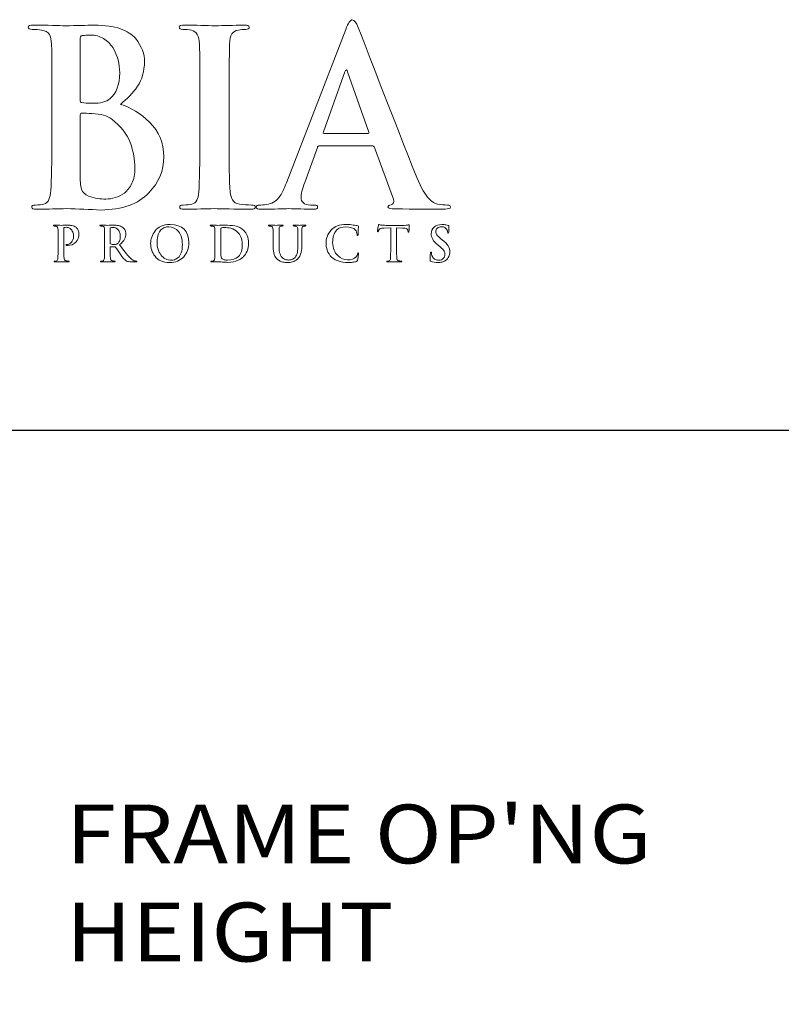
# Model space of a CAD drawing. Units: inches. Extents: x 0.3 to 8.2, y 0 to 11.
# Drawn here: x 3 to 4.3, y 9 to 10.7 of the extents above; entities that cross this region are included whole.
import ezdxf

# ---------------------------------------------------------------- set-up
doc = ezdxf.new("R2010")
doc.units = ezdxf.units.IN
doc.header["$MEASUREMENT"] = 0
doc.layers.add('DIM', color=7, linetype='Continuous')
doc.layers.add('LOGO', color=7, linetype='Continuous')

# ---------------------------------------------------------------- blocks, each defined once
blk = doc.blocks.new('block 2')
at = {"color": 7, "lineweight": 25, "true_color": 0xffffff}
blk.add_lwpolyline([(8.2487, -0.0011), (8.2487, 9.9623), (0.2513, 9.9623), (0.2513, -0.0011), (8.2487, -0.0011)], dxfattribs=at)
blk = doc.blocks.new('block 28')
at = {"layer": 'DIM', "color": 1, "true_color": 0xff0000, "insert": (3.1157, 9.0546), "char_height": 0.100571, "attachment_point": 7}
blk.add_mtext("\\fMyriad Pro|b0|i0|c0|p34;\\W1.125;FRAME OP'NG HEIGHT", dxfattribs=at)
blk = doc.blocks.new('block 486')
at = {"layer": 'LOGO', "color": 175, "lineweight": 18, "true_color": 0x3953a4}
blk.add_open_spline([(3.2088, 10.5197), (3.2203, 10.5289), (3.2301, 10.5392), (3.2381, 10.5506), (3.2457, 10.5621), (3.2496, 10.5761), (3.2499, 10.5927), (3.2504, 10.6052), (3.2453, 10.6185), (3.2345, 10.6326), (3.2286, 10.6391), (3.22, 10.6445), (3.2087, 10.6489), (3.1971, 10.6528), (3.1822, 10.6549), (3.1638, 10.6552), (3.1504, 10.6547), (3.1341, 10.6543), (3.1148, 10.654), (3.1032, 10.6545), (3.0849, 10.6549), (3.0598, 10.6552), (3.0539, 10.6552), (3.0509, 10.654), (3.0509, 10.6516), (3.0509, 10.6489), (3.0532, 10.6476), (3.0579, 10.6479), (3.0643, 10.6479), (3.0695, 10.6475), (3.0736, 10.6467), (3.0803, 10.6456), (3.0849, 10.6431), (3.0872, 10.6391), (3.0895, 10.6356), (3.0907, 10.6302), (3.091, 10.6228), (3.0914, 10.6185), (3.0916, 10.589), (3.0916, 10.5343), (3.0916, 10.5343), (3.0916, 10.4611), (3.0916, 10.4611), (3.0916, 10.421), (3.091, 10.3914), (3.0897, 10.3723), (3.0891, 10.366), (3.088, 10.361), (3.0863, 10.3572), (3.0848, 10.3529), (3.0819, 10.3503), (3.0779, 10.3492), (3.0745, 10.3481), (3.0696, 10.3476), (3.0633, 10.3476), (3.0589, 10.3476), (3.0568, 10.3465), (3.0571, 10.3442), (3.0571, 10.3416), (3.0598, 10.3403), (3.0652, 10.3403), (3.0856, 10.3408), (3.1026, 10.3412), (3.1162, 10.3415), (3.1369, 10.3407), (3.1565, 10.3399), (3.175, 10.3391), (3.2122, 10.3396), (3.2395, 10.3493), (3.2571, 10.3682), (3.2744, 10.3862), (3.283, 10.4067), (3.283, 10.4298), (3.2825, 10.4542), (3.2744, 10.474), (3.2587, 10.489), (3.2434, 10.5041), (3.2267, 10.5143), (3.2088, 10.5197)], degree=3, knots=[0, 0, 0, 0, 1, 1, 1, 2, 2, 2, 3, 3, 3, 4, 4, 4, 5, 5, 5, 6, 6, 6, 7, 7, 7, 8, 8, 8, 9, 9, 9, 10, 10, 10, 11, 11, 11, 12, 12, 12, 13, 13, 13, 14, 14, 14, 15, 15, 15, 16, 16, 16, 17, 17, 17, 18, 18, 18, 19, 19, 19, 20, 20, 20, 21, 21, 21, 22, 22, 22, 23, 23, 23, 24, 24, 24, 25, 25, 25, 26, 26, 26, 26], dxfattribs=at)
blk = doc.blocks.new('block 487')
at = {"layer": 'LOGO', "color": 175, "lineweight": 18, "true_color": 0x3953a4}
blk.add_open_spline([(3.14, 10.6302), (3.1397, 10.6344), (3.1409, 10.6368), (3.1436, 10.6373), (3.1474, 10.6378), (3.1519, 10.6381), (3.157, 10.6381), (3.1658, 10.6381), (3.1735, 10.6362), (3.1799, 10.6322), (3.1864, 10.6282), (3.1916, 10.6229), (3.1957, 10.6166), (3.2036, 10.6031), (3.2076, 10.5888), (3.2076, 10.5736), (3.2073, 10.553), (3.2018, 10.5383), (3.191, 10.5295), (3.1844, 10.5239), (3.1746, 10.5213), (3.1617, 10.5215), (3.1527, 10.5215), (3.1463, 10.5219), (3.1428, 10.5227), (3.1409, 10.5227), (3.14, 10.5242), (3.14, 10.5272), (3.14, 10.5272), (3.14, 10.6302), (3.14, 10.6302)], degree=3, knots=[0, 0, 0, 0, 1, 1, 1, 2, 2, 2, 3, 3, 3, 4, 4, 4, 5, 5, 5, 6, 6, 6, 7, 7, 7, 8, 8, 8, 9, 9, 9, 10, 10, 10, 10], dxfattribs=at)
blk = doc.blocks.new('block 488')
at = {"layer": 'LOGO', "color": 175, "lineweight": 18, "true_color": 0x3953a4}
blk.add_open_spline([(3.2284, 10.3848), (3.2251, 10.3779), (3.2208, 10.3724), (3.2157, 10.3681), (3.2106, 10.3645), (3.2054, 10.3618), (3.1999, 10.3602), (3.1942, 10.3586), (3.1889, 10.3578), (3.184, 10.3578), (3.175, 10.3575), (3.165, 10.3591), (3.1542, 10.3627), (3.1479, 10.3652), (3.144, 10.3693), (3.1424, 10.3749), (3.1405, 10.3801), (3.1397, 10.3894), (3.14, 10.4027), (3.14, 10.4027), (3.14, 10.5014), (3.14, 10.5014), (3.14, 10.5035), (3.1408, 10.5045), (3.1424, 10.5045), (3.1476, 10.5045), (3.1534, 10.5043), (3.1599, 10.5041), (3.168, 10.5038), (3.1746, 10.5029), (3.1798, 10.5014), (3.185, 10.4998), (3.1896, 10.4974), (3.1938, 10.4941), (3.209, 10.4827), (3.2196, 10.4695), (3.2256, 10.4544), (3.2308, 10.4388), (3.2334, 10.4244), (3.2334, 10.4111), (3.2334, 10.4002), (3.2317, 10.3915), (3.2284, 10.3848)], degree=3, knots=[0, 0, 0, 0, 1, 1, 1, 2, 2, 2, 3, 3, 3, 4, 4, 4, 5, 5, 5, 6, 6, 6, 7, 7, 7, 8, 8, 8, 9, 9, 9, 10, 10, 10, 11, 11, 11, 12, 12, 12, 13, 13, 13, 14, 14, 14, 14], dxfattribs=at)
blk = doc.blocks.new('block 489')
at = {"layer": 'LOGO', "color": 175, "lineweight": 18, "true_color": 0x3953a4}
blk.add_open_spline([(3.4329, 10.3476), (3.4259, 10.3476), (3.4191, 10.3482), (3.4123, 10.3492), (3.4064, 10.35), (3.4024, 10.3524), (3.4005, 10.3563), (3.3984, 10.3596), (3.3969, 10.364), (3.3961, 10.3696), (3.3948, 10.3889), (3.3943, 10.4194), (3.3945, 10.4611), (3.3945, 10.4611), (3.3945, 10.5344), (3.3945, 10.5344), (3.3945, 10.565), (3.3947, 10.5859), (3.3949, 10.5974), (3.3949, 10.6088), (3.3951, 10.6173), (3.3954, 10.6228), (3.3956, 10.6305), (3.3969, 10.6361), (3.3993, 10.64), (3.4015, 10.6436), (3.4052, 10.6458), (3.4104, 10.6467), (3.4149, 10.6475), (3.4189, 10.6479), (3.4225, 10.6479), (3.4268, 10.6476), (3.429, 10.649), (3.429, 10.652), (3.4287, 10.6541), (3.4259, 10.6552), (3.4205, 10.6552), (3.4013, 10.6547), (3.3849, 10.6543), (3.3712, 10.654), (3.3556, 10.6545), (3.3381, 10.6549), (3.3188, 10.6552), (3.3124, 10.6552), (3.3092, 10.6541), (3.3092, 10.652), (3.3092, 10.649), (3.3113, 10.6476), (3.3155, 10.6479), (3.3206, 10.6479), (3.3255, 10.6473), (3.3301, 10.6463), (3.3387, 10.6446), (3.3433, 10.6368), (3.3439, 10.6228), (3.3443, 10.6185), (3.3445, 10.589), (3.3445, 10.5344), (3.3445, 10.5344), (3.3445, 10.4611), (3.3445, 10.4611), (3.3445, 10.4194), (3.3439, 10.389), (3.3426, 10.37), (3.3421, 10.3578), (3.3381, 10.3509), (3.3308, 10.3492), (3.3274, 10.3481), (3.3225, 10.3476), (3.3162, 10.3476), (3.3118, 10.3476), (3.3097, 10.3465), (3.31, 10.3442), (3.31, 10.3416), (3.3127, 10.3403), (3.318, 10.3403), (3.3384, 10.3408), (3.3553, 10.3412), (3.3689, 10.3415), (3.382, 10.3412), (3.403, 10.3408), (3.4317, 10.3403), (3.4366, 10.3403), (3.4392, 10.3416), (3.4394, 10.3443), (3.4394, 10.3465), (3.4373, 10.3476), (3.4329, 10.3476)], degree=3, knots=[0, 0, 0, 0, 1, 1, 1, 2, 2, 2, 3, 3, 3, 4, 4, 4, 5, 5, 5, 6, 6, 6, 7, 7, 7, 8, 8, 8, 9, 9, 9, 10, 10, 10, 11, 11, 11, 12, 12, 12, 13, 13, 13, 14, 14, 14, 15, 15, 15, 16, 16, 16, 17, 17, 17, 18, 18, 18, 19, 19, 19, 20, 20, 20, 21, 21, 21, 22, 22, 22, 23, 23, 23, 24, 24, 24, 25, 25, 25, 26, 26, 26, 27, 27, 27, 28, 28, 28, 29, 29, 29, 29], dxfattribs=at)
blk = doc.blocks.new('block 490')
at = {"layer": 'LOGO', "color": 175, "lineweight": 18, "true_color": 0x3953a4}
blk.add_open_spline([(3.7678, 10.3476), (3.7627, 10.3476), (3.757, 10.3482), (3.7508, 10.3492), (3.7468, 10.35), (3.7418, 10.3532), (3.7359, 10.3588), (3.73, 10.3646), (3.7231, 10.3766), (3.7152, 10.3946), (3.6738, 10.5001), (3.6405, 10.5855), (3.6153, 10.6509), (3.6118, 10.6597), (3.6083, 10.6641), (3.6051, 10.6641), (3.6019, 10.6644), (3.5982, 10.6588), (3.5939, 10.6475), (3.5939, 10.6475), (3.4926, 10.3858), (3.4926, 10.3858), (3.4907, 10.3808), (3.4888, 10.3763), (3.4869, 10.3722), (3.485, 10.3677), (3.4827, 10.3638), (3.4798, 10.3604), (3.4747, 10.3538), (3.4675, 10.3498), (3.4583, 10.3484), (3.4542, 10.3479), (3.4501, 10.3476), (3.4459, 10.3476), (3.4426, 10.3476), (3.441, 10.3465), (3.441, 10.3442), (3.441, 10.3416), (3.4435, 10.3403), (3.4486, 10.3403), (3.4728, 10.3408), (3.4886, 10.3412), (3.4961, 10.3415), (3.5102, 10.3412), (3.5245, 10.3408), (3.5391, 10.3403), (3.5435, 10.3403), (3.5458, 10.3416), (3.5458, 10.3442), (3.546, 10.3465), (3.5441, 10.3476), (3.5399, 10.3476), (3.5399, 10.3476), (3.5337, 10.3476), (3.5337, 10.3476), (3.5278, 10.3476), (3.5236, 10.349), (3.5211, 10.3517), (3.5188, 10.354), (3.5176, 10.3569), (3.5176, 10.3604), (3.5176, 10.3663), (3.5196, 10.3748), (3.5237, 10.3859), (3.5237, 10.3859), (3.5454, 10.4457), (3.5454, 10.4457), (3.5459, 10.4479), (3.5471, 10.449), (3.5491, 10.449), (3.5491, 10.449), (3.639, 10.449), (3.639, 10.449), (3.6409, 10.449), (3.6423, 10.448), (3.6431, 10.4461), (3.6431, 10.4461), (3.6754, 10.3576), (3.6754, 10.3576), (3.6767, 10.3523), (3.6755, 10.3491), (3.6717, 10.348), (3.668, 10.3477), (3.6661, 10.3465), (3.6661, 10.3443), (3.6664, 10.3421), (3.6704, 10.3411), (3.6782, 10.3411), (3.7126, 10.3405), (3.738, 10.3403), (3.7544, 10.3403), (3.7619, 10.3403), (3.767, 10.3407), (3.7698, 10.3415), (3.7719, 10.3417), (3.7729, 10.3426), (3.7729, 10.3443), (3.7729, 10.3465), (3.7712, 10.3476), (3.7678, 10.3476)], degree=3, knots=[0, 0, 0, 0, 1, 1, 1, 2, 2, 2, 3, 3, 3, 4, 4, 4, 5, 5, 5, 6, 6, 6, 7, 7, 7, 8, 8, 8, 9, 9, 9, 10, 10, 10, 11, 11, 11, 12, 12, 12, 13, 13, 13, 14, 14, 14, 15, 15, 15, 16, 16, 16, 17, 17, 17, 18, 18, 18, 19, 19, 19, 20, 20, 20, 21, 21, 21, 22, 22, 22, 23, 23, 23, 24, 24, 24, 25, 25, 25, 26, 26, 26, 27, 27, 27, 28, 28, 28, 29, 29, 29, 30, 30, 30, 31, 31, 31, 32, 32, 32, 33, 33, 33, 33], dxfattribs=at)
blk = doc.blocks.new('block 491')
at = {"layer": 'LOGO', "color": 175, "lineweight": 18, "true_color": 0x3953a4}
blk.add_open_spline([(3.6315, 10.4697), (3.6315, 10.4697), (3.5572, 10.4697), (3.5572, 10.4697), (3.5555, 10.4697), (3.5549, 10.4706), (3.5556, 10.4725), (3.5556, 10.4725), (3.5926, 10.575), (3.5926, 10.575), (3.5932, 10.5772), (3.594, 10.5784), (3.595, 10.5787), (3.5961, 10.5784), (3.5967, 10.5772), (3.597, 10.575), (3.597, 10.575), (3.6334, 10.4721), (3.6334, 10.4721), (3.634, 10.4705), (3.6333, 10.4697), (3.6315, 10.4697)], degree=3, knots=[0, 0, 0, 0, 1, 1, 1, 2, 2, 2, 3, 3, 3, 4, 4, 4, 5, 5, 5, 6, 6, 6, 7, 7, 7, 7], dxfattribs=at)
blk = doc.blocks.new('block 516')
at = {"layer": 'LOGO', "color": 175, "lineweight": 18, "true_color": 0x3953a4}
blk.add_open_spline([(3.1339, 10.3083), (3.1337, 10.3088), (3.1332, 10.3092), (3.1326, 10.3097), (3.1319, 10.3103), (3.1309, 10.3108), (3.1298, 10.3113), (3.1287, 10.3118), (3.1273, 10.3123), (3.1255, 10.3126), (3.1237, 10.3129), (3.1216, 10.3131), (3.119, 10.3131), (3.115, 10.313), (3.1111, 10.3129), (3.1074, 10.3129), (3.1046, 10.313), (3.1007, 10.313), (3.0959, 10.3131), (3.0947, 10.3131), (3.0941, 10.3129), (3.0941, 10.3124), (3.0941, 10.3119), (3.0946, 10.3116), (3.0955, 10.3117), (3.0967, 10.3117), (3.0978, 10.3116), (3.0986, 10.3114), (3.0999, 10.3112), (3.1008, 10.3107), (3.1013, 10.3099), (3.1018, 10.3092), (3.102, 10.3081), (3.102, 10.3067), (3.1021, 10.3058), (3.1022, 10.3), (3.1022, 10.2891), (3.1022, 10.2891), (3.1022, 10.2744), (3.1022, 10.2744), (3.1022, 10.2664), (3.1021, 10.2606), (3.1018, 10.2568), (3.1017, 10.2555), (3.1015, 10.2545), (3.1011, 10.2537), (3.1008, 10.2529), (3.1003, 10.2524), (3.0995, 10.2522), (3.0988, 10.252), (3.0978, 10.2518), (3.0966, 10.2518), (3.0957, 10.2518), (3.0953, 10.2516), (3.0953, 10.2512), (3.0953, 10.2507), (3.0958, 10.2504), (3.0969, 10.2504), (3.101, 10.2505), (3.1043, 10.2506), (3.107, 10.2506), (3.1096, 10.2506), (3.1137, 10.2505), (3.1194, 10.2504), (3.1204, 10.2504), (3.1209, 10.2507), (3.121, 10.2512), (3.121, 10.2516), (3.1205, 10.2519), (3.1197, 10.2519), (3.1183, 10.2519), (3.1169, 10.252), (3.1156, 10.2522), (3.1144, 10.2524), (3.1136, 10.2529), (3.1132, 10.2537), (3.1128, 10.2545), (3.1125, 10.2555), (3.1124, 10.2566), (3.1121, 10.2605), (3.112, 10.2664), (3.112, 10.2744), (3.112, 10.2744), (3.112, 10.3076), (3.112, 10.3076), (3.112, 10.3085), (3.1122, 10.3091), (3.1127, 10.3092), (3.1135, 10.3094), (3.1145, 10.3095), (3.1158, 10.3095), (3.1168, 10.3095), (3.118, 10.3094), (3.1195, 10.3091), (3.1209, 10.3086), (3.1223, 10.3077), (3.1238, 10.3063), (3.125, 10.3053), (3.1259, 10.3042), (3.1265, 10.3031), (3.1272, 10.3019), (3.1276, 10.3007), (3.1279, 10.2996), (3.1282, 10.2984), (3.1284, 10.2974), (3.1285, 10.2965), (3.1286, 10.2955), (3.1286, 10.2946), (3.1286, 10.2938), (3.1284, 10.2896), (3.1272, 10.2862), (3.1249, 10.2839), (3.1226, 10.2814), (3.1202, 10.2801), (3.1178, 10.2801), (3.117, 10.2801), (3.1164, 10.2801), (3.1161, 10.28), (3.1157, 10.2798), (3.1156, 10.2796), (3.1156, 10.2793), (3.1156, 10.2788), (3.1159, 10.2785), (3.1165, 10.2785), (3.1171, 10.2784), (3.1177, 10.2784), (3.1182, 10.2784), (3.124, 10.2785), (3.1288, 10.2803), (3.1324, 10.284), (3.136, 10.2877), (3.1379, 10.2925), (3.1379, 10.2985), (3.1379, 10.3008), (3.1375, 10.3028), (3.1366, 10.3045), (3.1358, 10.3063), (3.1349, 10.3076), (3.1339, 10.3083)], degree=3, knots=[0, 0, 0, 0, 1, 1, 1, 2, 2, 2, 3, 3, 3, 4, 4, 4, 5, 5, 5, 6, 6, 6, 7, 7, 7, 8, 8, 8, 9, 9, 9, 10, 10, 10, 11, 11, 11, 12, 12, 12, 13, 13, 13, 14, 14, 14, 15, 15, 15, 16, 16, 16, 17, 17, 17, 18, 18, 18, 19, 19, 19, 20, 20, 20, 21, 21, 21, 22, 22, 22, 23, 23, 23, 24, 24, 24, 25, 25, 25, 26, 26, 26, 27, 27, 27, 28, 28, 28, 29, 29, 29, 30, 30, 30, 31, 31, 31, 32, 32, 32, 33, 33, 33, 34, 34, 34, 35, 35, 35, 36, 36, 36, 37, 37, 37, 38, 38, 38, 39, 39, 39, 40, 40, 40, 41, 41, 41, 42, 42, 42, 43, 43, 43, 44, 44, 44, 45, 45, 45, 46, 46, 46, 46], dxfattribs=at)
blk = doc.blocks.new('block 517')
at = {"layer": 'LOGO', "color": 175, "lineweight": 18, "true_color": 0x3953a4}
blk.add_open_spline([(3.2337, 10.2521), (3.2331, 10.2522), (3.232, 10.2526), (3.2305, 10.2532), (3.2289, 10.2539), (3.227, 10.2554), (3.2247, 10.2577), (3.2201, 10.2629), (3.2143, 10.2702), (3.2073, 10.2796), (3.2113, 10.2829), (3.2141, 10.2862), (3.2157, 10.2892), (3.2172, 10.2922), (3.2179, 10.2951), (3.2179, 10.2981), (3.2178, 10.301), (3.2172, 10.3035), (3.216, 10.3055), (3.2149, 10.3074), (3.2136, 10.3087), (3.2124, 10.3095), (3.2102, 10.3111), (3.2079, 10.3121), (3.2054, 10.3125), (3.2029, 10.3129), (3.2003, 10.3131), (3.1977, 10.3131), (3.194, 10.313), (3.1903, 10.3129), (3.1864, 10.3129), (3.184, 10.313), (3.1804, 10.313), (3.1754, 10.3131), (3.1742, 10.3131), (3.1736, 10.3129), (3.1736, 10.3124), (3.1736, 10.3119), (3.1741, 10.3116), (3.175, 10.3117), (3.1763, 10.3117), (3.1773, 10.3116), (3.1781, 10.3114), (3.1794, 10.3112), (3.1804, 10.3107), (3.1808, 10.3099), (3.1813, 10.3092), (3.1815, 10.3081), (3.1816, 10.3067), (3.1817, 10.3058), (3.1817, 10.2999), (3.1817, 10.2891), (3.1817, 10.2891), (3.1817, 10.2745), (3.1817, 10.2745), (3.1817, 10.2665), (3.1816, 10.2606), (3.1813, 10.2568), (3.1812, 10.2555), (3.181, 10.2545), (3.1806, 10.2537), (3.1803, 10.2529), (3.1798, 10.2524), (3.179, 10.2522), (3.1783, 10.252), (3.1773, 10.2518), (3.1761, 10.2518), (3.1752, 10.2518), (3.1748, 10.2516), (3.1748, 10.2512), (3.1748, 10.2507), (3.1754, 10.2504), (3.1764, 10.2504), (3.1805, 10.2505), (3.1838, 10.2506), (3.1862, 10.2506), (3.1884, 10.2506), (3.1923, 10.2505), (3.198, 10.2504), (3.1991, 10.2504), (3.1996, 10.2507), (3.1996, 10.2512), (3.1996, 10.2516), (3.1993, 10.2519), (3.1986, 10.2519), (3.1975, 10.2519), (3.1961, 10.252), (3.1947, 10.2522), (3.1935, 10.2524), (3.1928, 10.2529), (3.1924, 10.2537), (3.192, 10.2545), (3.1917, 10.2555), (3.1916, 10.2568), (3.1912, 10.2606), (3.1911, 10.2665), (3.1912, 10.2745), (3.1912, 10.2745), (3.1912, 10.2756), (3.1912, 10.2756), (3.1912, 10.2761), (3.1914, 10.2764), (3.1918, 10.2764), (3.1918, 10.2764), (3.1988, 10.2762), (3.1988, 10.2762), (3.1994, 10.2762), (3.1999, 10.276), (3.2002, 10.2756), (3.2009, 10.2749), (3.2019, 10.2734), (3.2035, 10.2712), (3.2049, 10.2689), (3.2065, 10.2666), (3.2082, 10.2641), (3.2123, 10.2578), (3.216, 10.2537), (3.2192, 10.2519), (3.2202, 10.2513), (3.2213, 10.251), (3.2226, 10.2508), (3.2238, 10.2505), (3.2255, 10.2504), (3.2277, 10.2504), (3.2277, 10.2504), (3.2354, 10.2504), (3.2354, 10.2504), (3.2364, 10.2504), (3.2369, 10.2507), (3.2369, 10.2512), (3.2369, 10.2516), (3.2366, 10.2518), (3.2359, 10.2518), (3.2353, 10.2518), (3.2345, 10.2519), (3.2337, 10.2521)], degree=3, knots=[0, 0, 0, 0, 1, 1, 1, 2, 2, 2, 3, 3, 3, 4, 4, 4, 5, 5, 5, 6, 6, 6, 7, 7, 7, 8, 8, 8, 9, 9, 9, 10, 10, 10, 11, 11, 11, 12, 12, 12, 13, 13, 13, 14, 14, 14, 15, 15, 15, 16, 16, 16, 17, 17, 17, 18, 18, 18, 19, 19, 19, 20, 20, 20, 21, 21, 21, 22, 22, 22, 23, 23, 23, 24, 24, 24, 25, 25, 25, 26, 26, 26, 27, 27, 27, 28, 28, 28, 29, 29, 29, 30, 30, 30, 31, 31, 31, 32, 32, 32, 33, 33, 33, 34, 34, 34, 35, 35, 35, 36, 36, 36, 37, 37, 37, 38, 38, 38, 39, 39, 39, 40, 40, 40, 41, 41, 41, 42, 42, 42, 43, 43, 43, 44, 44, 44, 45, 45, 45, 45], dxfattribs=at)
blk = doc.blocks.new('block 518')
at = {"layer": 'LOGO', "color": 175, "lineweight": 18, "true_color": 0x3953a4}
blk.add_open_spline([(3.2037, 10.2816), (3.203, 10.2811), (3.2023, 10.2807), (3.2016, 10.2805), (3.2008, 10.2803), (3.1995, 10.2802), (3.198, 10.2802), (3.1958, 10.2802), (3.1938, 10.2804), (3.1919, 10.281), (3.1914, 10.2812), (3.1911, 10.2817), (3.1912, 10.2825), (3.1912, 10.2825), (3.1912, 10.3077), (3.1912, 10.3077), (3.1911, 10.3084), (3.1914, 10.3088), (3.1919, 10.3089), (3.1927, 10.3091), (3.1941, 10.3092), (3.1961, 10.3092), (3.1974, 10.3092), (3.1987, 10.309), (3.2002, 10.3085), (3.2015, 10.308), (3.2028, 10.3072), (3.2041, 10.306), (3.2054, 10.3049), (3.2065, 10.3034), (3.2073, 10.3014), (3.208, 10.2995), (3.2084, 10.297), (3.2084, 10.294), (3.2084, 10.2906), (3.2079, 10.288), (3.207, 10.286), (3.2061, 10.2839), (3.205, 10.2825), (3.2037, 10.2816)], degree=3, knots=[0, 0, 0, 0, 1, 1, 1, 2, 2, 2, 3, 3, 3, 4, 4, 4, 5, 5, 5, 6, 6, 6, 7, 7, 7, 8, 8, 8, 9, 9, 9, 10, 10, 10, 11, 11, 11, 12, 12, 12, 13, 13, 13, 13], dxfattribs=at)
blk = doc.blocks.new('block 519')
at = {"layer": 'LOGO', "color": 175, "lineweight": 18, "true_color": 0x3953a4}
blk.add_open_spline([(3.2935, 10.3143), (3.2816, 10.3141), (3.273, 10.3104), (3.268, 10.3034), (3.2628, 10.2965), (3.2603, 10.2893), (3.2604, 10.2817), (3.2603, 10.274), (3.2628, 10.2668), (3.2679, 10.26), (3.273, 10.253), (3.2813, 10.2494), (3.2927, 10.2492), (3.303, 10.2494), (3.3111, 10.2527), (3.3169, 10.2592), (3.3228, 10.2655), (3.3258, 10.2736), (3.3259, 10.2832), (3.3254, 10.3035), (3.3146, 10.3138), (3.2935, 10.3143)], degree=3, knots=[0, 0, 0, 0, 1, 1, 1, 2, 2, 2, 3, 3, 3, 4, 4, 4, 5, 5, 5, 6, 6, 6, 7, 7, 7, 7], dxfattribs=at)
blk = doc.blocks.new('block 520')
at = {"layer": 'LOGO', "color": 175, "lineweight": 18, "true_color": 0x3953a4}
blk.add_open_spline([(3.3126, 10.2659), (3.3112, 10.2624), (3.3096, 10.2596), (3.3075, 10.2578), (3.3055, 10.2561), (3.3034, 10.2549), (3.3014, 10.2542), (3.2993, 10.2536), (3.2975, 10.2533), (3.2961, 10.2533), (3.2883, 10.2534), (3.2823, 10.2565), (3.278, 10.2624), (3.2736, 10.2681), (3.2714, 10.2754), (3.2714, 10.2843), (3.2714, 10.2895), (3.2721, 10.2938), (3.2733, 10.2972), (3.2744, 10.3006), (3.276, 10.3032), (3.2779, 10.3051), (3.2799, 10.3071), (3.282, 10.3085), (3.2844, 10.3093), (3.2866, 10.31), (3.2889, 10.3103), (3.2912, 10.3103), (3.2979, 10.3103), (3.3035, 10.3076), (3.3079, 10.3023), (3.3123, 10.2969), (3.3145, 10.2896), (3.3146, 10.2802), (3.3146, 10.2742), (3.3139, 10.2695), (3.3126, 10.2659)], degree=3, knots=[0, 0, 0, 0, 1, 1, 1, 2, 2, 2, 3, 3, 3, 4, 4, 4, 5, 5, 5, 6, 6, 6, 7, 7, 7, 8, 8, 8, 9, 9, 9, 10, 10, 10, 11, 11, 11, 12, 12, 12, 12], dxfattribs=at)
blk = doc.blocks.new('block 521')
at = {"layer": 'LOGO', "color": 175, "lineweight": 18, "true_color": 0x3953a4}
blk.add_open_spline([(3.4201, 10.3037), (3.4155, 10.3082), (3.4104, 10.311), (3.4045, 10.3119), (3.3987, 10.3128), (3.3931, 10.3132), (3.3879, 10.3131), (3.3826, 10.313), (3.3785, 10.3129), (3.3755, 10.3129), (3.3727, 10.313), (3.3688, 10.313), (3.364, 10.3131), (3.3628, 10.3131), (3.3622, 10.3129), (3.3622, 10.3124), (3.3622, 10.3119), (3.3627, 10.3116), (3.3636, 10.3117), (3.3649, 10.3117), (3.3659, 10.3116), (3.3667, 10.3114), (3.3681, 10.3112), (3.369, 10.3107), (3.3694, 10.3099), (3.3699, 10.3092), (3.3701, 10.3081), (3.3702, 10.3067), (3.3703, 10.3058), (3.3703, 10.2999), (3.3703, 10.2891), (3.3703, 10.2891), (3.3703, 10.2744), (3.3703, 10.2744), (3.3703, 10.2664), (3.3702, 10.2606), (3.3699, 10.2568), (3.3698, 10.2555), (3.3696, 10.2545), (3.3693, 10.2537), (3.369, 10.2529), (3.3684, 10.2524), (3.3676, 10.2522), (3.3669, 10.252), (3.366, 10.2518), (3.3647, 10.2518), (3.3638, 10.2518), (3.3634, 10.2516), (3.3634, 10.2512), (3.3634, 10.2507), (3.364, 10.2504), (3.3651, 10.2504), (3.3691, 10.2505), (3.3725, 10.2506), (3.3752, 10.2506), (3.3772, 10.2506), (3.3799, 10.2505), (3.383, 10.2501), (3.3862, 10.2498), (3.3892, 10.2497), (3.3922, 10.2496), (3.3997, 10.2498), (3.4055, 10.2509), (3.4098, 10.2531), (3.4121, 10.2542), (3.414, 10.2552), (3.4155, 10.2563), (3.417, 10.2574), (3.4182, 10.2585), (3.4191, 10.2594), (3.4214, 10.2619), (3.4235, 10.265), (3.4252, 10.2689), (3.4269, 10.2728), (3.4278, 10.2774), (3.4278, 10.2826), (3.4278, 10.2876), (3.427, 10.2918), (3.4255, 10.2953), (3.424, 10.2988), (3.4221, 10.3016), (3.4201, 10.3037)], degree=3, knots=[0, 0, 0, 0, 1, 1, 1, 2, 2, 2, 3, 3, 3, 4, 4, 4, 5, 5, 5, 6, 6, 6, 7, 7, 7, 8, 8, 8, 9, 9, 9, 10, 10, 10, 11, 11, 11, 12, 12, 12, 13, 13, 13, 14, 14, 14, 15, 15, 15, 16, 16, 16, 17, 17, 17, 18, 18, 18, 19, 19, 19, 20, 20, 20, 21, 21, 21, 22, 22, 22, 23, 23, 23, 24, 24, 24, 25, 25, 25, 26, 26, 26, 27, 27, 27, 27], dxfattribs=at)
blk = doc.blocks.new('block 522')
at = {"layer": 'LOGO', "color": 175, "lineweight": 18, "true_color": 0x3953a4}
blk.add_open_spline([(3.4156, 10.2684), (3.4146, 10.2648), (3.4128, 10.2619), (3.4103, 10.2595), (3.4059, 10.2554), (3.3998, 10.2534), (3.3919, 10.2535), (3.3888, 10.2535), (3.3864, 10.2539), (3.3847, 10.2546), (3.383, 10.2553), (3.3819, 10.2561), (3.3814, 10.2568), (3.381, 10.2574), (3.3809, 10.2583), (3.3808, 10.2596), (3.3807, 10.2609), (3.3805, 10.262), (3.3805, 10.2631), (3.3804, 10.2651), (3.3803, 10.2707), (3.3803, 10.2799), (3.3803, 10.2799), (3.3803, 10.2904), (3.3803, 10.2904), (3.3803, 10.2978), (3.3804, 10.3033), (3.3804, 10.307), (3.3804, 10.3078), (3.3807, 10.3083), (3.3814, 10.3086), (3.3818, 10.3088), (3.3826, 10.309), (3.3837, 10.3091), (3.3848, 10.3092), (3.3857, 10.3092), (3.3866, 10.3092), (3.3898, 10.3093), (3.3935, 10.3088), (3.3976, 10.3078), (3.4017, 10.3068), (3.4056, 10.3044), (3.4094, 10.3009), (3.4103, 10.3001), (3.4112, 10.299), (3.4121, 10.2978), (3.413, 10.2965), (3.4138, 10.295), (3.4146, 10.2933), (3.4162, 10.2898), (3.417, 10.2855), (3.4171, 10.2801), (3.4171, 10.2759), (3.4166, 10.272), (3.4156, 10.2684)], degree=3, knots=[0, 0, 0, 0, 1, 1, 1, 2, 2, 2, 3, 3, 3, 4, 4, 4, 5, 5, 5, 6, 6, 6, 7, 7, 7, 8, 8, 8, 9, 9, 9, 10, 10, 10, 11, 11, 11, 12, 12, 12, 13, 13, 13, 14, 14, 14, 15, 15, 15, 16, 16, 16, 17, 17, 17, 18, 18, 18, 18], dxfattribs=at)
blk = doc.blocks.new('block 523')
at = {"layer": 'LOGO', "color": 175, "lineweight": 18, "true_color": 0x3953a4}
blk.add_open_spline([(3.5241, 10.3131), (3.5225, 10.3131), (3.5207, 10.3131), (3.5188, 10.313), (3.5169, 10.3129), (3.5156, 10.3129), (3.515, 10.3129), (3.5139, 10.313), (3.5109, 10.313), (3.5058, 10.3131), (3.5047, 10.3131), (3.5041, 10.3129), (3.5041, 10.3124), (3.5041, 10.3119), (3.5046, 10.3116), (3.5055, 10.3117), (3.5065, 10.3117), (3.5075, 10.3116), (3.5084, 10.3114), (3.5097, 10.3112), (3.5106, 10.3107), (3.5111, 10.3099), (3.5115, 10.3092), (3.5118, 10.3081), (3.5118, 10.3067), (3.5119, 10.3058), (3.512, 10.2999), (3.512, 10.2891), (3.512, 10.2891), (3.512, 10.2787), (3.512, 10.2787), (3.512, 10.2744), (3.5118, 10.2705), (3.5114, 10.2669), (3.5109, 10.2633), (3.5095, 10.2604), (3.5073, 10.2581), (3.5057, 10.2565), (3.5039, 10.2553), (3.5019, 10.2546), (3.4999, 10.2539), (3.498, 10.2536), (3.4962, 10.2536), (3.4956, 10.2536), (3.4949, 10.2536), (3.4941, 10.2537), (3.4933, 10.2538), (3.4924, 10.2539), (3.4916, 10.2542), (3.4908, 10.2544), (3.4899, 10.2547), (3.489, 10.2553), (3.4881, 10.2557), (3.4872, 10.2562), (3.4862, 10.257), (3.4843, 10.2585), (3.4828, 10.2609), (3.4817, 10.2641), (3.4805, 10.2671), (3.4799, 10.2715), (3.4799, 10.2774), (3.4799, 10.2774), (3.4799, 10.2891), (3.4799, 10.2891), (3.4799, 10.2951), (3.48, 10.2993), (3.48, 10.3016), (3.48, 10.3038), (3.48, 10.3056), (3.4801, 10.3067), (3.4802, 10.3082), (3.4804, 10.3093), (3.4809, 10.3101), (3.4813, 10.3108), (3.4821, 10.3112), (3.4831, 10.3114), (3.4839, 10.3116), (3.4846, 10.3117), (3.4854, 10.3117), (3.4863, 10.3116), (3.4867, 10.3119), (3.4867, 10.3124), (3.4867, 10.3129), (3.4861, 10.3131), (3.4849, 10.3131), (3.4812, 10.313), (3.4779, 10.3129), (3.4751, 10.3129), (3.4721, 10.313), (3.4682, 10.313), (3.4634, 10.3131), (3.4622, 10.3131), (3.4616, 10.3129), (3.4616, 10.3124), (3.4616, 10.3119), (3.4621, 10.3116), (3.463, 10.3117), (3.4643, 10.3117), (3.4653, 10.3116), (3.4661, 10.3114), (3.4674, 10.3112), (3.4683, 10.3107), (3.4688, 10.3099), (3.4692, 10.3092), (3.4695, 10.3081), (3.4695, 10.3067), (3.4696, 10.3058), (3.4697, 10.2999), (3.4697, 10.2891), (3.4697, 10.2891), (3.4697, 10.2769), (3.4697, 10.2769), (3.4697, 10.271), (3.4704, 10.2663), (3.4718, 10.2629), (3.4731, 10.2594), (3.4748, 10.2568), (3.4768, 10.2549), (3.4799, 10.2523), (3.4831, 10.2507), (3.4864, 10.2501), (3.4897, 10.2494), (3.4924, 10.2492), (3.4946, 10.2492), (3.4973, 10.2492), (3.5, 10.2496), (3.5028, 10.2504), (3.5056, 10.2512), (3.5085, 10.2528), (3.5113, 10.2552), (3.5146, 10.2583), (3.5167, 10.2621), (3.5177, 10.2666), (3.5186, 10.271), (3.519, 10.2755), (3.5189, 10.2802), (3.5189, 10.2802), (3.5189, 10.2891), (3.5189, 10.2891), (3.5189, 10.2951), (3.5189, 10.2993), (3.519, 10.3016), (3.519, 10.3039), (3.519, 10.3056), (3.5191, 10.3067), (3.5191, 10.3082), (3.5194, 10.3093), (3.5199, 10.3101), (3.5203, 10.3108), (3.521, 10.3112), (3.5221, 10.3114), (3.5228, 10.3116), (3.5236, 10.3117), (3.5244, 10.3117), (3.5253, 10.3116), (3.5258, 10.3119), (3.5258, 10.3124), (3.5258, 10.3129), (3.5253, 10.3131), (3.5241, 10.3131)], degree=3, knots=[0, 0, 0, 0, 1, 1, 1, 2, 2, 2, 3, 3, 3, 4, 4, 4, 5, 5, 5, 6, 6, 6, 7, 7, 7, 8, 8, 8, 9, 9, 9, 10, 10, 10, 11, 11, 11, 12, 12, 12, 13, 13, 13, 14, 14, 14, 15, 15, 15, 16, 16, 16, 17, 17, 17, 18, 18, 18, 19, 19, 19, 20, 20, 20, 21, 21, 21, 22, 22, 22, 23, 23, 23, 24, 24, 24, 25, 25, 25, 26, 26, 26, 27, 27, 27, 28, 28, 28, 29, 29, 29, 30, 30, 30, 31, 31, 31, 32, 32, 32, 33, 33, 33, 34, 34, 34, 35, 35, 35, 36, 36, 36, 37, 37, 37, 38, 38, 38, 39, 39, 39, 40, 40, 40, 41, 41, 41, 42, 42, 42, 43, 43, 43, 44, 44, 44, 45, 45, 45, 46, 46, 46, 47, 47, 47, 48, 48, 48, 49, 49, 49, 50, 50, 50, 51, 51, 51, 52, 52, 52, 53, 53, 53, 53], dxfattribs=at)
blk = doc.blocks.new('block 524')
at = {"layer": 'LOGO', "color": 175, "lineweight": 18, "true_color": 0x3953a4}
blk.add_open_spline([(3.6142, 10.2641), (3.6138, 10.2623), (3.6129, 10.2605), (3.6114, 10.2586), (3.6085, 10.2554), (3.6036, 10.2538), (3.5968, 10.254), (3.5911, 10.254), (3.5856, 10.2565), (3.5802, 10.2614), (3.5747, 10.2663), (3.5718, 10.2737), (3.5715, 10.2836), (3.5715, 10.2877), (3.572, 10.2916), (3.5731, 10.2954), (3.5742, 10.2991), (3.5761, 10.3023), (3.5789, 10.3051), (3.5823, 10.3085), (3.5873, 10.3102), (3.594, 10.3102), (3.6018, 10.3101), (3.6072, 10.3083), (3.6102, 10.3051), (3.6123, 10.3027), (3.6133, 10.3002), (3.6133, 10.2974), (3.6133, 10.2962), (3.6136, 10.2956), (3.6142, 10.2956), (3.6148, 10.2956), (3.6151, 10.2963), (3.6151, 10.2975), (3.6152, 10.3), (3.6153, 10.303), (3.6154, 10.3064), (3.6156, 10.3091), (3.6157, 10.3107), (3.6158, 10.311), (3.6158, 10.3116), (3.6154, 10.3119), (3.6146, 10.312), (3.6134, 10.3122), (3.6122, 10.3125), (3.6109, 10.3128), (3.6096, 10.313), (3.6081, 10.3133), (3.6065, 10.3134), (3.6033, 10.314), (3.5995, 10.3143), (3.5949, 10.3143), (3.5891, 10.3143), (3.5841, 10.3135), (3.58, 10.3119), (3.5759, 10.3104), (3.5724, 10.3083), (3.5696, 10.3055), (3.5659, 10.3017), (3.5634, 10.2977), (3.5621, 10.2935), (3.5608, 10.2893), (3.5602, 10.2857), (3.5602, 10.2828), (3.5602, 10.2787), (3.5609, 10.2745), (3.5623, 10.2702), (3.5637, 10.2659), (3.5663, 10.2619), (3.5702, 10.2582), (3.5775, 10.2521), (3.5866, 10.2491), (3.5977, 10.2492), (3.6003, 10.2492), (3.603, 10.2494), (3.6056, 10.2497), (3.6083, 10.25), (3.6105, 10.2505), (3.6121, 10.2511), (3.6128, 10.2514), (3.6133, 10.2517), (3.6135, 10.2521), (3.6139, 10.2524), (3.6141, 10.2529), (3.6142, 10.2535), (3.6146, 10.2552), (3.615, 10.2573), (3.6154, 10.2598), (3.6158, 10.2622), (3.6159, 10.2638), (3.6159, 10.2645), (3.6159, 10.2653), (3.6157, 10.2657), (3.6152, 10.2658), (3.6147, 10.2658), (3.6144, 10.2653), (3.6142, 10.2641)], degree=3, knots=[0, 0, 0, 0, 1, 1, 1, 2, 2, 2, 3, 3, 3, 4, 4, 4, 5, 5, 5, 6, 6, 6, 7, 7, 7, 8, 8, 8, 9, 9, 9, 10, 10, 10, 11, 11, 11, 12, 12, 12, 13, 13, 13, 14, 14, 14, 15, 15, 15, 16, 16, 16, 17, 17, 17, 18, 18, 18, 19, 19, 19, 20, 20, 20, 21, 21, 21, 22, 22, 22, 23, 23, 23, 24, 24, 24, 25, 25, 25, 26, 26, 26, 27, 27, 27, 28, 28, 28, 29, 29, 29, 30, 30, 30, 31, 31, 31, 32, 32, 32, 32], dxfattribs=at)
blk = doc.blocks.new('block 525')
at = {"layer": 'LOGO', "color": 175, "lineweight": 18, "true_color": 0x3953a4}
blk.add_open_spline([(3.7016, 10.3137), (3.7013, 10.3137), (3.7006, 10.3135), (3.6995, 10.3133), (3.6983, 10.313), (3.6964, 10.3129), (3.6939, 10.3129), (3.6939, 10.3129), (3.6622, 10.3129), (3.6622, 10.3129), (3.6593, 10.3129), (3.6567, 10.313), (3.6541, 10.3133), (3.6531, 10.3134), (3.6524, 10.3136), (3.652, 10.3138), (3.6515, 10.3141), (3.651, 10.3143), (3.6507, 10.3143), (3.6503, 10.3143), (3.6499, 10.3138), (3.6497, 10.3127), (3.6496, 10.3121), (3.6493, 10.3106), (3.6488, 10.3082), (3.6487, 10.3071), (3.6485, 10.3061), (3.6484, 10.3051), (3.6482, 10.3042), (3.648, 10.3036), (3.648, 10.3032), (3.648, 10.3023), (3.6482, 10.3019), (3.6488, 10.3019), (3.6492, 10.3019), (3.6495, 10.3022), (3.6497, 10.3029), (3.6498, 10.3035), (3.6503, 10.3045), (3.651, 10.3058), (3.6516, 10.3067), (3.6525, 10.3073), (3.6537, 10.3077), (3.6548, 10.3079), (3.6566, 10.3081), (3.6588, 10.3082), (3.6588, 10.3082), (3.6708, 10.3085), (3.6708, 10.3085), (3.6708, 10.3085), (3.6708, 10.2745), (3.6708, 10.2745), (3.6708, 10.2664), (3.6706, 10.2606), (3.6704, 10.2568), (3.6703, 10.2555), (3.6701, 10.2545), (3.6698, 10.2537), (3.6694, 10.2529), (3.6688, 10.2524), (3.6681, 10.2522), (3.6674, 10.252), (3.6664, 10.2518), (3.6652, 10.2518), (3.6642, 10.2518), (3.6638, 10.2516), (3.6639, 10.2512), (3.6639, 10.2507), (3.6644, 10.2504), (3.6655, 10.2504), (3.6695, 10.2505), (3.6729, 10.2506), (3.6756, 10.2506), (3.6782, 10.2506), (3.6824, 10.2505), (3.6882, 10.2504), (3.6891, 10.2504), (3.6896, 10.2507), (3.6897, 10.2512), (3.6897, 10.2516), (3.6892, 10.2519), (3.6884, 10.2519), (3.687, 10.2519), (3.6856, 10.252), (3.6843, 10.2522), (3.6831, 10.2524), (3.6823, 10.2529), (3.682, 10.2537), (3.6816, 10.2545), (3.6813, 10.2555), (3.6812, 10.2566), (3.6809, 10.2605), (3.6807, 10.2664), (3.6808, 10.2745), (3.6808, 10.2745), (3.6808, 10.3085), (3.6808, 10.3085), (3.6808, 10.3085), (3.6909, 10.3083), (3.6909, 10.3083), (3.6944, 10.3081), (3.6969, 10.3076), (3.6983, 10.3068), (3.6996, 10.3058), (3.7003, 10.3048), (3.7003, 10.3036), (3.7003, 10.3036), (3.7004, 10.3027), (3.7004, 10.3027), (3.7004, 10.3015), (3.7007, 10.301), (3.7013, 10.301), (3.7017, 10.301), (3.702, 10.3015), (3.702, 10.3024), (3.7021, 10.3058), (3.7022, 10.309), (3.7023, 10.312), (3.7023, 10.3131), (3.7021, 10.3137), (3.7016, 10.3137)], degree=3, knots=[0, 0, 0, 0, 1, 1, 1, 2, 2, 2, 3, 3, 3, 4, 4, 4, 5, 5, 5, 6, 6, 6, 7, 7, 7, 8, 8, 8, 9, 9, 9, 10, 10, 10, 11, 11, 11, 12, 12, 12, 13, 13, 13, 14, 14, 14, 15, 15, 15, 16, 16, 16, 17, 17, 17, 18, 18, 18, 19, 19, 19, 20, 20, 20, 21, 21, 21, 22, 22, 22, 23, 23, 23, 24, 24, 24, 25, 25, 25, 26, 26, 26, 27, 27, 27, 28, 28, 28, 29, 29, 29, 30, 30, 30, 31, 31, 31, 32, 32, 32, 33, 33, 33, 34, 34, 34, 35, 35, 35, 36, 36, 36, 37, 37, 37, 38, 38, 38, 39, 39, 39, 40, 40, 40, 40], dxfattribs=at)
blk = doc.blocks.new('block 526')
at = {"layer": 'LOGO', "color": 175, "lineweight": 18, "true_color": 0x3953a4}
blk.add_open_spline([(3.7688, 10.2778), (3.7668, 10.281), (3.7634, 10.2845), (3.7586, 10.2882), (3.7586, 10.2882), (3.7564, 10.29), (3.7564, 10.29), (3.7532, 10.2926), (3.7509, 10.2948), (3.7497, 10.2965), (3.7484, 10.2983), (3.7478, 10.3001), (3.7478, 10.3019), (3.7478, 10.3045), (3.7487, 10.3065), (3.7505, 10.3081), (3.7521, 10.3097), (3.7544, 10.3105), (3.7574, 10.3105), (3.76, 10.3104), (3.762, 10.3099), (3.7633, 10.3091), (3.7646, 10.3082), (3.7656, 10.3073), (3.7661, 10.3064), (3.767, 10.3053), (3.7676, 10.3042), (3.7679, 10.3032), (3.7681, 10.3021), (3.7682, 10.3014), (3.7682, 10.3009), (3.7682, 10.3), (3.7685, 10.2994), (3.769, 10.2994), (3.7696, 10.2994), (3.7699, 10.3002), (3.7699, 10.302), (3.7699, 10.3051), (3.77, 10.3075), (3.7701, 10.309), (3.7702, 10.3105), (3.7702, 10.3114), (3.7702, 10.3119), (3.7702, 10.3124), (3.7699, 10.3128), (3.7691, 10.3129), (3.7681, 10.3132), (3.7667, 10.3135), (3.765, 10.3138), (3.7633, 10.3141), (3.7611, 10.3143), (3.7585, 10.3143), (3.7528, 10.3142), (3.7484, 10.3128), (3.7451, 10.3099), (3.7417, 10.307), (3.7399, 10.3032), (3.7399, 10.2986), (3.7399, 10.2953), (3.7408, 10.2921), (3.7426, 10.289), (3.7444, 10.2858), (3.7475, 10.2824), (3.7518, 10.2789), (3.7518, 10.2789), (3.7555, 10.2759), (3.7555, 10.2759), (3.7588, 10.2733), (3.761, 10.271), (3.762, 10.2689), (3.7626, 10.2678), (3.763, 10.2668), (3.7632, 10.2658), (3.7633, 10.2648), (3.7634, 10.2637), (3.7634, 10.2627), (3.7634, 10.2604), (3.7625, 10.2583), (3.7607, 10.2563), (3.759, 10.2543), (3.7562, 10.2532), (3.7526, 10.2532), (3.7501, 10.2532), (3.7478, 10.2538), (3.7457, 10.2551), (3.7436, 10.2564), (3.7421, 10.2586), (3.7411, 10.2616), (3.7406, 10.2632), (3.7404, 10.2646), (3.7404, 10.2658), (3.7404, 10.2662), (3.7404, 10.2665), (3.7403, 10.2668), (3.7403, 10.2671), (3.74, 10.2672), (3.7396, 10.2672), (3.739, 10.2672), (3.7387, 10.2664), (3.7387, 10.2651), (3.7384, 10.2631), (3.7383, 10.2595), (3.7382, 10.2542), (3.7382, 10.2533), (3.7383, 10.2528), (3.7385, 10.2524), (3.7388, 10.252), (3.7392, 10.2517), (3.7397, 10.2513), (3.7431, 10.2499), (3.747, 10.2492), (3.7515, 10.2492), (3.7536, 10.2492), (3.7558, 10.2495), (3.758, 10.25), (3.7602, 10.2505), (3.7622, 10.2513), (3.7643, 10.2526), (3.7671, 10.2547), (3.7691, 10.257), (3.7702, 10.2596), (3.7713, 10.2621), (3.7718, 10.2646), (3.7718, 10.267), (3.7718, 10.271), (3.7708, 10.2746), (3.7688, 10.2778)], degree=3, knots=[0, 0, 0, 0, 1, 1, 1, 2, 2, 2, 3, 3, 3, 4, 4, 4, 5, 5, 5, 6, 6, 6, 7, 7, 7, 8, 8, 8, 9, 9, 9, 10, 10, 10, 11, 11, 11, 12, 12, 12, 13, 13, 13, 14, 14, 14, 15, 15, 15, 16, 16, 16, 17, 17, 17, 18, 18, 18, 19, 19, 19, 20, 20, 20, 21, 21, 21, 22, 22, 22, 23, 23, 23, 24, 24, 24, 25, 25, 25, 26, 26, 26, 27, 27, 27, 28, 28, 28, 29, 29, 29, 30, 30, 30, 31, 31, 31, 32, 32, 32, 33, 33, 33, 34, 34, 34, 35, 35, 35, 36, 36, 36, 37, 37, 37, 38, 38, 38, 39, 39, 39, 40, 40, 40, 41, 41, 41, 42, 42, 42, 42], dxfattribs=at)

msp = doc.modelspace()

# ---------------------------------------------------------------- block references
msp.add_blockref('block 2', (0, 0))
at = {"layer": 'DIM'}
msp.add_blockref('block 28', (0, 0), dxfattribs=at)
at = {"layer": 'LOGO'}
for name in ['block 486', 'block 489', 'block 490', 'block 487', 'block 491', 'block 488', 'block 516', 'block 517', 'block 518', 'block 519', 'block 520', 'block 521', 'block 522', 'block 523', 'block 524', 'block 525', 'block 526']:
    msp.add_blockref(name, (0, 0), dxfattribs=at)

doc.saveas('drawing.dxf')
